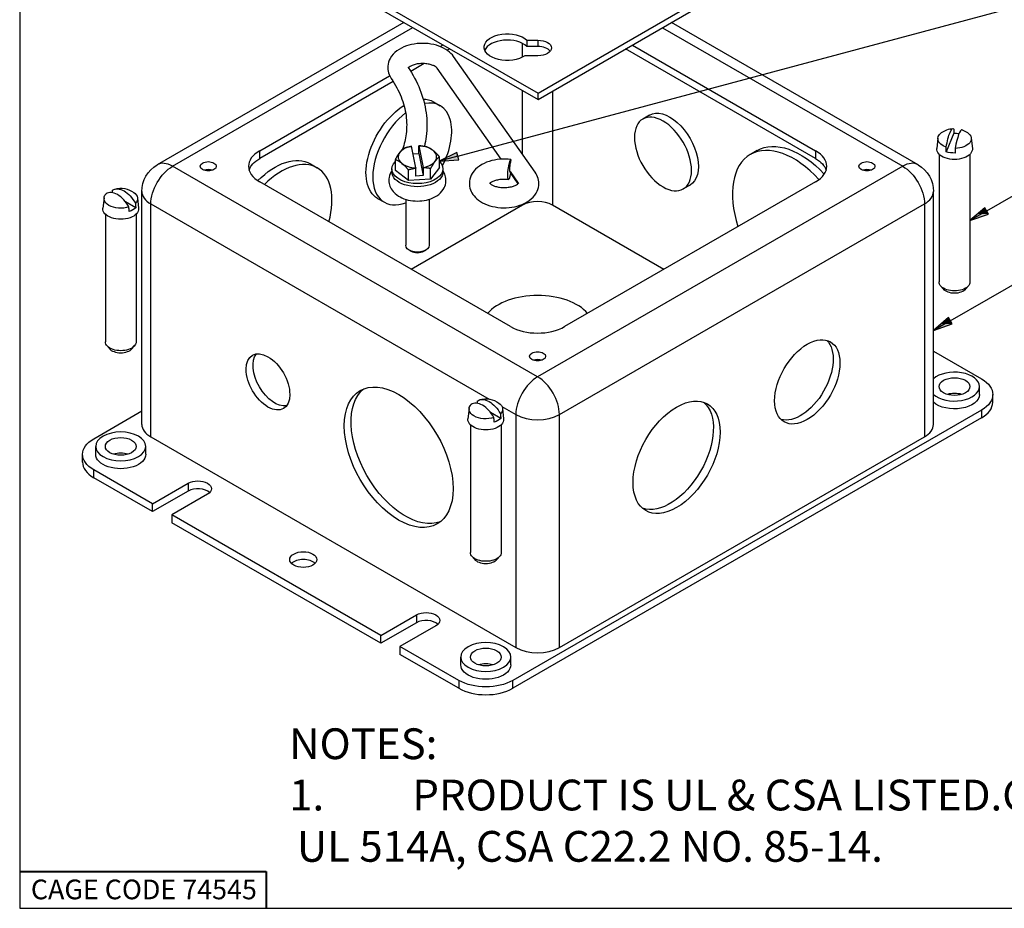
# Paper-space layout 'Sheet 1' of a CAD drawing. Units: inches. Extents: x 0.1 to 16.4, y 0 to 10.4.
# Drawn here: x 0.1 to 4.1, y 0 to 3.6 of the extents above; entities that cross this region are included whole.
import ezdxf

# ---------------------------------------------------------------- set-up
doc = ezdxf.new("R2010")
doc.units = ezdxf.units.IN
doc.header["$MEASUREMENT"] = 0
for name, color, linetype, lineweight in [('Border (ANSI)', 7, 'Continuous', 25), ('Symbol (ANSI)', 7, 'Continuous', 25), ('Visible (ANSI)', 7, 'Continuous', 50), ('Visible Narrow (ANSI)', 7, 'Continuous', 35)]:
    doc.layers.add(name, color=color, linetype=linetype, lineweight=lineweight)
doc.styles.get("Standard").update_dxf_attribs({"font": 'tahoma.ttf'})

psp = doc.layouts.new('Sheet 1')

# ---------------------------------------------------------------- linework, layer by layer
at = {"layer": 'Border (ANSI)'}
for p, q in [((0.0643, 10.3664), (0.0643, 0.0114)), ((0.0643, 0.0114), (16.4193, 0.0114))]:
    psp.add_line(p, q, dxfattribs=at)
at = {"layer": 'Border (ANSI)', "lineweight": 40}
for p, q in [((0.0643, 0.1614), (1.0643, 0.1614)), ((1.0643, 0.1614), (1.0643, 0.0114))]:
    psp.add_line(p, q, dxfattribs=at)
at = {"layer": 'Symbol (ANSI)', "lineweight": 25}
for p, q in [((1.8424, 3.0658), (4.2363, 3.7073)), ((1.8386, 3.0801), (1.7663, 3.0454)), ((1.8462, 3.0515), (1.8386, 3.0801)), ((1.8424, 3.0658), (1.7663, 3.0454)), ((1.7663, 3.0454), (1.8462, 3.0515)), ((3.9886, 2.8437), (4.2373, 2.9873)), ((3.9812, 2.8564), (3.9204, 2.8043)), ((3.9886, 2.8437), (3.9204, 2.8043)), ((3.996, 2.8309), (3.9812, 2.8564)), ((3.9204, 2.8043), (3.996, 2.8309)), ((3.8407, 2.3972), (4.237, 2.626)), ((3.8333, 2.41), (3.7725, 2.3578)), ((3.8481, 2.3844), (3.8333, 2.41)), ((3.8407, 2.3972), (3.7725, 2.3578)), ((3.7725, 2.3578), (3.8481, 2.3844))]:
    psp.add_line(p, q, dxfattribs=at)
at = {"layer": 'Symbol (ANSI)', "linetype": 'Continuous', "lineweight": 25}
for points in [[(1.8386, 3.0801), (1.8462, 3.0515), (1.7791, 3.0515)], [(1.7791, 3.0515), (1.8462, 3.0515), (1.7663, 3.0454)], [(3.9812, 2.8564), (3.996, 2.8309), (3.9514, 2.8309)], [(3.9514, 2.8309), (3.996, 2.8309), (3.9204, 2.8043)], [(3.8333, 2.41), (3.8481, 2.3844), (3.8035, 2.3844)], [(3.8035, 2.3844), (3.8481, 2.3844), (3.7725, 2.3578)]]:
    psp.add_solid(points, dxfattribs=at)
at = {"layer": 'Visible (ANSI)', "lineweight": 25}
for p, q in [((2.1681, 3.321), (3.8198, 4.2779)), ((0.5106, 4.2746), (2.1681, 3.321)), ((0.5106, 4.2491), (2.1681, 3.2954)), ((2.1681, 3.2954), (3.8198, 4.2524)), ((1.6234, 3.6089), (0.6222, 3.0309)), ((3.71, 3.0309), (2.709, 3.6088)), ((1.7708, 3.5108), (1.7822, 3.5174)), ((2.1226, 3.5366), (2.1674, 3.5367)), ((2.1226, 3.5366), (2.1226, 3.5111)), ((2.5507, 3.5171), (3.294, 3.0879)), ((1.8099, 3.5016), (1.7995, 3.4956)), ((2.1674, 3.5112), (2.1226, 3.5111)), ((3.294, 3.0561), (2.5231, 3.5011)), ((1.7062, 3.4417), (1.6511, 3.4099)), ((2.1562, 3.0003), (1.8251, 3.4705)), ((2.1676, 3.4737), (2.1143, 3.4737)), ((2.0186, 3.0534), (1.7581, 3.4233)), ((1.0383, 3.0879), (1.5655, 3.3923)), ((1.58, 3.3688), (1.0383, 3.0561)), ((2.1681, 3.2954), (2.1681, 3.321)), ((1.743, 3.2868), (1.7706, 3.2708)), ((2.6205, 3.2326), (2.5929, 3.2167)), ((3.8556, 3.1591), (3.8237, 3.0836)), ((3.7901, 3.1392), (3.7855, 3.0969)), ((3.9257, 3.1392), (3.9303, 3.0969)), ((1.672, 3.0182), (1.6547, 3.106)), ((1.6844, 3.0761), (1.6844, 3.1081)), ((1.6845, 3.1079), (1.7018, 3.0201)), ((3.0571, 3.0888), (3.0295, 3.0729)), ((1.5887, 3.0082), (1.5887, 3.0515)), ((1.6609, 3.0746), (1.6844, 3.0761)), ((1.6844, 3.0761), (1.7019, 2.9866)), ((1.7677, 3.0199), (1.7677, 3.0632)), ((3.7954, 3.0731), (3.7954, 2.5548)), ((3.9204, 3.0731), (3.9204, 2.5548)), ((1.244, 3.0347), (1.2715, 3.0188)), ((1.5747, 3.0141), (1.5747, 3.0014)), ((1.6423, 2.9664), (1.5887, 3.0082)), ((1.6423, 2.9664), (1.6423, 3.0097)), ((1.6721, 2.9847), (1.6721, 3.0166)), ((1.7019, 3.0186), (1.7019, 2.9866)), ((1.7677, 3.0199), (1.7318, 2.9722)), ((1.7318, 2.9722), (1.7318, 3.0155)), ((1.7817, 3.0141), (1.7817, 3.0014)), ((2.0565, 2.3735), (1.0383, 2.9614)), ((1.7318, 2.9722), (1.6423, 2.9664)), ((1.7019, 2.9866), (1.6721, 2.9847)), ((3.294, 2.9614), (2.2757, 2.3735)), ((0.5597, 1.9767), (0.5597, 2.9226)), ((2.7845, 2.9486), (2.7569, 2.9326)), ((3.7725, 1.9767), (3.7725, 2.9226)), ((0.4066, 2.8962), (0.402, 2.854)), ((0.5352, 2.856), (0.4939, 2.8799)), ((0.5422, 2.8962), (0.5467, 2.854)), ((1.5165, 2.8944), (1.5441, 2.8785)), ((1.6307, 2.8906), (1.6307, 2.7037)), ((1.7257, 2.8906), (1.7257, 2.7037)), ((2.1053, 2.8671), (1.6535, 2.6062)), ((2.6788, 2.6062), (2.2269, 2.8671)), ((0.4119, 2.8302), (0.4119, 2.3119)), ((0.5369, 2.8302), (0.5369, 2.3119)), ((1.652, 2.6801), (1.6446, 2.6843)), ((1.7045, 2.6801), (1.7118, 2.6843)), ((3.8116, 2.5271), (3.8015, 2.5392)), ((3.9042, 2.5271), (3.9143, 2.5392)), ((0.4281, 2.2842), (0.418, 2.2963)), ((0.5207, 2.2842), (0.5307, 2.2963)), ((3.7725, 2.274), (3.9675, 2.1614)), ((3.9594, 2.0981), (3.9594, 2.13)), ((4.0129, 2.0663), (4.0129, 2.0981)), ((1.888, 2.041), (1.8834, 1.9987)), ((2.0236, 2.041), (2.0281, 1.9987)), ((0.3648, 1.9185), (0.5597, 2.0311)), ((2.0166, 2.0008), (1.9753, 2.0246)), ((3.9675, 2.0349), (2.0654, 0.9367)), ((3.9675, 2.003), (2.0654, 0.9048)), ((1.8933, 1.9749), (1.8933, 1.4566)), ((2.0183, 1.9749), (2.0183, 1.4566)), ((0.5964, 1.9257), (2.0777, 1.0704)), ((2.2545, 1.0704), (3.7359, 1.9257)), ((0.3729, 1.8552), (0.3729, 1.8871)), ((0.5759, 1.8552), (0.5759, 1.8871)), ((0.3194, 1.8234), (0.3194, 1.8552)), ((0.6034, 1.6542), (0.3648, 1.792)), ((0.6034, 1.6223), (0.3648, 1.7601)), ((0.6034, 1.6542), (0.7484, 1.7379)), ((0.7484, 1.706), (0.6034, 1.6223)), ((0.8262, 1.693), (0.6812, 1.6093)), ((0.6034, 1.6223), (0.6034, 1.6542)), ((0.6812, 1.6093), (0.6812, 1.5774)), ((1.5297, 1.1194), (0.6812, 1.6093)), ((1.5297, 1.0875), (0.6812, 1.5774)), ((1.9094, 1.4289), (1.8994, 1.441)), ((2.0021, 1.4289), (2.0121, 1.441)), ((1.5297, 1.1194), (1.6747, 1.2031)), ((1.6747, 1.1712), (1.5297, 1.0875)), ((1.5297, 1.0875), (1.5297, 1.1194)), ((1.7525, 1.1582), (1.6075, 1.0745)), ((1.6075, 1.0745), (1.6075, 1.0426)), ((1.8462, 0.9367), (1.6075, 1.0745)), ((1.8462, 0.9048), (1.6075, 1.0426)), ((1.8543, 1), (1.8543, 1.0318)), ((2.0573, 1), (2.0573, 1.0318))]:
    psp.add_line(p, q, dxfattribs=at)
at = {"layer": 'Visible (ANSI)'}
psp.add_line((2.0877, 2.9551), (2.055, 3.0016), dxfattribs=at)
at = {"layer": 'Visible (ANSI)', "lineweight": 25, "extrusion": (0, 0, -1)}
for centre, radius, start, end in [((-3.8579, 3.0874), 0.0909, 54.4883, 85.8867), ((-3.8579, 3.0874), 0.0909, 110.1484, 125.5117), ((-0.6847, 2.9226), 0.125, 0, 60), ((-3.6475, 2.9226), 0.125, 120, 180), ((-0.4744, 2.8445), 0.0909, 74.626, 125.5117), ((-1.9558, 1.9892), 0.0909, 74.626, 125.5117)]:
    psp.add_arc(centre, radius, start, end, dxfattribs=at)
for centre, major_axis, ratio, start_param, end_param in [((2.0425, 3.5085), (-0.0938, 0), 0.57735, 3.839401, 8.877598), ((2.1675, 3.5052), (0.0545, 0), 0.57735, 4.710653, 7.852245), ((1.6298, 3.0906), (0.1133, 0.1962), 0.57735, 5.964202, 6.283185), ((1.6298, 3.0906), (-0.1133, -0.1962), 0.57735, 0, 2.31867), ((2.7025, 3.0906), (-0.082, 0.142), 0.57735, 0, 3.141593), ((3.8579, 3.1367), (-0.068, 0), 0.57735, 5.231243, 6.96343), ((3.8397, 3.0899), (0.0124, 0.0881), 0.193521, 4.829915, 6.478114), ((3.8579, 3.1188), (0.0699, 0), 0.57735, 4.680015, 4.977555), ((3.8579, 3.1367), (0.068, 0), 0.57735, 5.602941, 7.813709), ((3.2328, 2.7844), (-0.1758, 0.3044), 0.57735, 0, 1.184531), ((3.8579, 3.0943), (0.0725, 0), 0.57735, 6.221282, 9.486681), ((3.8579, 3.1188), (-0.0699, 0), 0.57735, 4.680015, 5.223344), ((0.8297, 3.0247), (0.0325, 0), 0.57735, 5.497787, 11.780972), ((1.1479, 2.9928), (-0.155, 0), 0.57735, 0.178869, 0.785398), ((1.0995, 2.7844), (0.1445, 0.2503), 0.57735, 5.152044, 6.283185), ((1.6782, 3.0141), (0.1035, 0), 0.57735, 5.756881, 9.951082), ((2.0692, 3.0526), (-0.0128, -0.0521), 0.186508, 0.161174, 1.505153), ((3.1844, 2.9928), (0.155, 0), 0.57735, 5.497787, 6.104316), ((3.5026, 3.0247), (0.0325, 0), 0.57735, 5.497787, 11.780972), ((1.6782, 3.0014), (0.1035, 0), 0.57735, 0, 3.141593), ((0.4876, 2.8521), (-0.0445, 0.0771), 0.57735, 6.244484, 7.892683), ((0.4744, 2.8938), (0.068, 0), 0.57735, 5.602941, 6.78902), ((0.4744, 2.8938), (-0.068, 0), 0.57735, 4.206554, 6.78902), ((0.4744, 2.8514), (0.0725, 0), 0.57735, 6.221282, 9.486681), ((0.4744, 2.8759), (-0.0699, 0), 0.57735, 3.655327, 4.198655), ((1.6782, 2.7037), (0.0475, 0), 0.57735, 0, 3.141593), ((3.8579, 2.5548), (0.0625, 0), 0.57735, 0, 3.141593), ((3.2604, 2.1492), (0.0938, 0.1624), 0.57735, 3.926991, 10.210176), ((3.2328, 2.1651), (0.0938, 0.1624), 0.57735, 0.147614, 2.993979), ((0.4744, 2.3119), (0.0625, 0), 0.57735, 0, 3.141593), ((1.0719, 2.1492), (0.0625, -0.1083), 0.57735, 3.926991, 10.210176), ((1.0995, 2.1651), (0.0625, -0.1083), 0.57735, 0.222447, 2.919145), ((2.1661, 2.2531), (0.0325, 0), 0.57735, 5.497787, 11.780972), ((1.6022, 1.843), (0.1562, -0.2706), 0.57735, 3.926991, 10.210176), ((3.8579, 2.13), (-0.0625, 0), 0.57735, 3.926991, 10.210176), ((3.8579, 2.0981), (0.155, 0), 0.57735, 5.497787, 7.068583), ((1.6298, 1.8589), (0.1563, -0.2706), 0.57735, 0.088362, 3.053231), ((1.969, 1.9968), (-0.0445, 0.0771), 0.57735, 6.244484, 7.892683), ((2.7301, 1.843), (0.125, 0.2165), 0.57735, 3.926991, 10.210176), ((3.8579, 2.0981), (0.1015, 0), 0.57735, 0, 2.569976), ((1.9558, 2.0385), (-0.068, 0), 0.57735, 4.206554, 6.78902), ((1.9558, 2.0385), (0.068, 0), 0.57735, 5.602941, 6.78902), ((2.7025, 1.8589), (0.125, 0.2165), 0.57735, 0.110534, 3.031059), ((1.9558, 1.9961), (0.0725, 0), 0.57735, 6.221282, 9.486681), ((1.9558, 2.0206), (-0.0699, 0), 0.57735, 3.655327, 4.198655), ((0.4744, 1.8552), (-0.155, 0), 0.57735, 5.497787, 7.068583), ((0.4744, 1.8871), (-0.0625, 0), 0.57735, 3.926991, 10.210176), ((0.4744, 1.8552), (0.1015, 0), 0.57735, 0, 3.141593), ((0.7873, 1.7154), (0.055, 0), 0.57735, 3.926991, 7.068583), ((1.2151, 1.4276), (-0.055, 0), 0.57735, 3.926991, 10.210176), ((1.9558, 1.4566), (0.0625, 0), 0.57735, 0, 3.141593), ((1.7136, 1.1806), (0.055, 0), 0.57735, 3.926991, 7.068583), ((1.9558, 1.0318), (-0.0625, 0), 0.57735, 3.926991, 10.210176), ((1.9558, 1), (0.1015, 0), 0.57735, 0, 3.141593), ((1.9558, 1), (-0.155, 0), 0.57735, 3.926991, 5.497787)]:
    psp.add_ellipse(centre, major_axis=major_axis, ratio=ratio, start_param=start_param, end_param=end_param, dxfattribs=at)
at = {"layer": 'Visible (ANSI)', "lineweight": 25}
for centre, major_axis, ratio, start_param, end_param in [((2.0425, 3.483), (-0.0938, 0), 0.57735, 3.688773, 6.045244), ((2.1675, 3.4797), (-0.0545, 0), 0.57735, 3.559065, 4.714125), ((1.6574, 3.0747), (0.1133, 0.1962), 0.57735, 4.795953, 6.75629), ((1.6574, 3.0747), (-0.1132, -0.1962), 0.57735, 4.095189, 6.901471), ((2.6749, 3.0747), (0.082, -0.142), 0.57735, 5.497787, 11.780972), ((3.8761, 3.0848), (0.0124, 0.0881), 0.193521, 6.241613, 7.736456), ((1.1479, 3.0247), (-0.155, 0), 0.57735, 5.497787, 7.068583), ((1.6782, 3.063), (-0.078, 0), 0.57735, 5.87248, 6.919678), ((1.6782, 3.063), (-0.078, 0), 0.57735, 5.018796, 5.87248), ((1.6782, 3.063), (-0.078, 0), 0.57735, 3.778085, 4.63177), ((1.6782, 3.063), (0.078, 0), 0.57735, 5.87248, 6.919678), ((3.2052, 2.7685), (-0.1758, 0.3044), 0.57735, 5.072027, 7.497449), ((3.1844, 3.0247), (0.155, 0), 0.57735, 5.497787, 7.068583), ((1.127, 2.7685), (0.1445, 0.2503), 0.57735, 5.150808, 7.415562), ((1.6782, 3.063), (0.078, 0), 0.57735, 5.018796, 5.87248), ((2.0526, 3.0112), (0.0054, 0.0406), 0.18414, 6.194814, 10.673235), ((0.8297, 2.9928), (-0.0325, 0), 0.57735, 4.15479, 5.269988), ((1.6782, 3.063), (0.078, 0), 0.57735, 3.778085, 4.63177), ((3.5026, 2.9928), (-0.0325, 0), 0.57735, 4.15479, 5.269988), ((0.4611, 2.8368), (-0.0445, 0.0771), 0.57735, 4.673688, 6.321886), ((2.1661, 2.832), (-0.086, 0), 0.57735, 3.926991, 5.497787), ((1.6782, 2.6952), (0.0371, 0), 0.57735, 3.926996, 5.497782), ((3.8579, 2.5399), (0.0514, 0), 0.57735, 3.5885, 5.836278), ((2.1661, 2.3694), (-0.2265, 0), 0.57735, 3.60144, 5.823338), ((2.1661, 2.4368), (0.155, 0), 0.57735, 3.926991, 5.497787), ((0.4744, 2.297), (0.0514, 0), 0.57735, 3.5885, 5.836278), ((2.1661, 2.2212), (-0.0325, 0), 0.57735, 4.15479, 5.269988), ((2.1661, 2.3694), (0.2265, 0), 0.57735, 4.661514, 4.763264), ((3.8579, 2.13), (0.1015, 0), 0.57735, 3.71321, 8.853161), ((3.8579, 2.0663), (-0.0625, 0), 0.57735, 4.222679, 5.202099), ((1.9425, 1.9815), (-0.0445, 0.0771), 0.57735, 4.673688, 6.321886), ((3.8579, 2.0663), (0.155, 0), 0.57735, 5.497787, 6.283185), ((0.6847, 1.9767), (-0.125, 0), 0.57735, 0, 0.785398), ((3.6475, 1.9767), (0.125, 0), 0.57735, 5.497787, 6.283185), ((0.4744, 1.8871), (-0.1015, 0), 0.57735, 5.497787, 11.780972), ((0.4744, 1.8234), (-0.0625, 0), 0.57735, 4.222679, 5.202099), ((0.4744, 1.8234), (-0.155, 0), 0.57735, 0, 0.785398), ((0.7873, 1.6836), (-0.055, 0), 0.57735, 3.666812, 5.497787), ((1.2151, 1.3958), (-0.055, 0), 0.57735, 3.666812, 5.757966), ((1.9558, 1.4417), (0.0514, 0), 0.57735, 3.5885, 5.836278), ((1.7136, 1.1488), (-0.055, 0), 0.57735, 3.666812, 5.497787), ((1.9558, 1.0318), (-0.1015, 0), 0.57735, 5.497787, 11.780972), ((2.1661, 1.1214), (0.125, 0), 0.57735, 3.926991, 5.497787), ((1.9558, 0.9681), (-0.0625, 0), 0.57735, 4.222679, 5.202099), ((1.9558, 0.9681), (0.155, 0), 0.57735, 3.926991, 5.497787)]:
    psp.add_ellipse(centre, major_axis=major_axis, ratio=ratio, start_param=start_param, end_param=end_param, dxfattribs=at)
for points, knots in [([(1.8251, 3.4705), (1.8187, 3.4797), (1.8107, 3.4874), (1.791, 3.5018), (1.7788, 3.508), (1.7519, 3.5177), (1.7371, 3.521), (1.707, 3.5243), (1.6918, 3.5243), (1.6619, 3.5212), (1.6473, 3.518), (1.6196, 3.5083), (1.6065, 3.5017), (1.5842, 3.4849), (1.5746, 3.4749), (1.5627, 3.4532), (1.5592, 3.4426), (1.5574, 3.4221), (1.5585, 3.4125), (1.5636, 3.3953), (1.5674, 3.3877), (1.5721, 3.3808)], [4.220759, 4.220759, 4.220759, 4.220759, 4.499728, 4.499728, 4.847459, 4.847459, 5.218822, 5.218822, 5.584848, 5.584848, 5.950788, 5.950788, 6.322107, 6.322107, 6.667883, 6.667883, 6.926735, 6.926735, 7.146598, 7.146598, 7.352081, 7.352081, 7.352081, 7.352081]), ([(1.7581, 3.4233), (1.7576, 3.424), (1.7564, 3.4254), (1.7524, 3.4286), (1.7497, 3.4303), (1.7428, 3.4338), (1.7386, 3.4355), (1.7286, 3.4385), (1.7229, 3.4398), (1.7106, 3.4415), (1.7039, 3.442), (1.6906, 3.4418), (1.684, 3.4412), (1.6716, 3.4391), (1.6658, 3.4376), (1.656, 3.4342), (1.6519, 3.4323), (1.6457, 3.4287), (1.6434, 3.4269), (1.6417, 3.4253), (1.6415, 3.4251), (1.6413, 3.4249)], [4.220759, 4.220759, 4.220759, 4.220759, 4.465295, 4.465295, 4.686293, 4.686293, 4.918878, 4.918878, 5.167176, 5.167176, 5.426798, 5.426798, 5.690019, 5.690019, 5.948094, 5.948094, 6.192893, 6.192893, 6.420866, 6.420866, 6.458253, 6.458253, 6.458253, 6.458253]), ([(1.6398, 3.4271), (1.6596, 3.3981), (1.6759, 3.368), (1.7006, 3.3061), (1.709, 3.2744), (1.7177, 3.2103), (1.7179, 3.1779), (1.7123, 3.1326), (1.7099, 3.1193), (1.7069, 3.1062)], [2.072697, 2.072697, 2.072697, 2.072697, 2.2217549, 2.2217549, 2.3708128, 2.3708128, 2.5198707, 2.5198707, 2.5816084, 2.5816084, 2.5816084, 2.5816084]), ([(1.5721, 3.3808), (1.5888, 3.3564), (1.6021, 3.3316), (1.6221, 3.2817), (1.6287, 3.2565), (1.6355, 3.2062), (1.6356, 3.1811), (1.63, 3.1352), (1.6252, 3.1144), (1.6181, 3.0938)], [2.072697, 2.072697, 2.072697, 2.072697, 2.2217549, 2.2217549, 2.3708128, 2.3708128, 2.5198707, 2.5198707, 2.6429028, 2.6429028, 2.6429028, 2.6429028]), ([(2.058, 3.0518), (2.0432, 3.0538), (2.0279, 3.0542), (1.9979, 3.0518), (1.9832, 3.049), (1.9551, 3.0401), (1.9418, 3.0339), (1.9186, 3.0178), (1.9085, 3.0081), (1.8953, 2.9867), (1.8912, 2.9759), (1.8885, 2.9552), (1.8891, 2.9455), (1.8938, 2.9271), (1.8979, 2.9184), (1.9093, 2.9016), (1.9171, 2.8939), (1.9364, 2.8792), (1.9484, 2.8729), (1.975, 2.863), (1.9898, 2.8595), (2.0198, 2.8559), (2.0351, 2.8557), (2.065, 2.8586), (2.0797, 2.8616), (2.1075, 2.8709), (2.1207, 2.8773), (2.1434, 2.8938), (2.1532, 2.9038), (2.1657, 2.9253), (2.1695, 2.936), (2.1716, 2.9566), (2.1708, 2.9662), (2.1657, 2.9844), (2.1615, 2.9929), (2.1562, 3.0003)], [5.177942, 5.177942, 5.177942, 5.177942, 5.544507, 5.544507, 5.910023, 5.910023, 6.281031, 6.281031, 6.633665, 6.633665, 6.901076, 6.901076, 7.122361, 7.122361, 7.350563, 7.350563, 7.626349, 7.626349, 7.971394, 7.971394, 8.342765, 8.342765, 8.709013, 8.709013, 9.074758, 9.074758, 9.445972, 9.445972, 9.79486, 9.79486, 10.057301, 10.057301, 10.277704, 10.277704, 10.503944, 10.503944, 10.503944, 10.503944]), ([(1.5742, 3.0064), (1.5691, 2.9987), (1.5651, 2.9896), (1.5619, 2.9718), (1.5619, 2.9634), (1.5649, 2.9475), (1.5679, 2.94), (1.5763, 2.9257), (1.582, 2.9191), (1.5963, 2.9064), (1.6053, 2.9009), (1.626, 2.8915), (1.6379, 2.888), (1.6624, 2.8839), (1.675, 2.8832), (1.6999, 2.8845), (1.7122, 2.8866), (1.7358, 2.8935), (1.7472, 2.8985), (1.7672, 2.9118), (1.7761, 2.9199), (1.7879, 2.9382), (1.7917, 2.9473), (1.7947, 2.965), (1.7945, 2.9734), (1.7912, 2.9892), (1.7882, 2.9967), (1.7834, 3.0045), (1.7826, 3.0058), (1.7817, 3.0071)], [0.323606, 0.323606, 0.323606, 0.323606, 0.588725, 0.588725, 0.803001, 0.803001, 1.017797, 1.017797, 1.271041, 1.271041, 1.597212, 1.597212, 1.977341, 1.977341, 2.35775, 2.35775, 2.735611, 2.735611, 3.11891, 3.11891, 3.477386, 3.477386, 3.739167, 3.739167, 3.952684, 3.952684, 4.16827, 4.16827, 4.2124, 4.2124, 4.2124, 4.2124]), ([(1.9706, 2.9573), (1.9706, 2.9573), (1.9707, 2.9572), (1.9713, 2.9563), (1.9725, 2.9549), (1.9764, 2.9517), (1.9791, 2.95), (1.9859, 2.9465), (1.9901, 2.9447), (1.9999, 2.9417), (2.0056, 2.9404), (2.0179, 2.9386), (2.0245, 2.9382), (2.0378, 2.9383), (2.0445, 2.9389), (2.0569, 2.9409), (2.0627, 2.9424), (2.0726, 2.9457), (2.0768, 2.9476), (2.0831, 2.9513), (2.0855, 2.953), (2.0884, 2.9558), (2.0891, 2.9568), (2.0894, 2.9572), (2.0895, 2.9573), (2.0895, 2.9573)], [7.251709, 7.251709, 7.251709, 7.251709, 7.353153, 7.353153, 7.60044, 7.60044, 7.821332, 7.821332, 8.05346, 8.05346, 8.301337, 8.301337, 8.560729, 8.560729, 8.823967, 8.823967, 9.082317, 9.082317, 9.32759, 9.32759, 9.556007, 9.556007, 9.777192, 9.777192, 9.842325, 9.842325, 9.842325, 9.842325]), ([(2.0472, 2.9706), (2.0408, 2.9714), (2.0342, 2.9718), (2.0209, 2.9715), (2.0142, 2.9709), (2.0019, 2.9687), (1.9962, 2.9672), (1.9866, 2.9638), (1.9825, 2.9619), (1.9764, 2.9583), (1.9742, 2.9565), (1.9727, 2.9551), (1.9727, 2.955), (1.9726, 2.955)], [5.177942, 5.177942, 5.177942, 5.177942, 5.437885, 5.437885, 5.701068, 5.701068, 5.958735, 5.958735, 6.202839, 6.202839, 6.430183, 6.430183, 6.445205, 6.445205, 6.445205, 6.445205])]:
    psp.add_open_spline(points, degree=3, knots=knots, dxfattribs=at)
for points, weights in [([(3.8552, 3.1759), (3.8554, 3.1676), (3.8556, 3.1591)], [1, 1.00010532588, 1]), ([(1.5887, 3.0515), (1.5984, 3.07), (1.6067, 3.081)], [1, 1.0379548493, 1]), ([(1.6067, 3.081), (1.6151, 3.0921), (1.6247, 3.0992)], [1, 1.0379548493, 1]), ([(1.6247, 3.0992), (1.6406, 3.104), (1.6545, 3.1061)], [1, 1.02478058294, 1.0172028611]), ([(1.6545, 3.1061), (1.6546, 3.1061), (1.6547, 3.106)], [1.00059053028, 1.00033799908, 1]), ([(1.6845, 3.1079), (1.6844, 3.108), (1.6844, 3.1081)], [1, 1.00033799908, 1.00059053028]), ([(1.6844, 3.1081), (1.6983, 3.1078), (1.7142, 3.105)], [1.0172028611, 1.02478058294, 1]), ([(1.7142, 3.105), (1.7285, 3.0995), (1.741, 3.0898)], [1, 1.0379548493, 1]), ([(1.741, 3.0898), (1.7534, 3.0801), (1.7677, 3.0632)], [1, 1.0379548493, 1]), ([(3.8237, 3.0836), (3.824, 3.0933), (3.8242, 3.1027)], [1, 1.000105326, 1]), ([(3.8606, 3.0975), (3.8604, 3.0881), (3.8602, 3.0784)], [1, 1.0001053258, 1]), ([(1.6155, 3.0363), (1.6031, 3.046), (1.5887, 3.0515)], [1, 1.0379548493, 1]), ([(1.7497, 3.0451), (1.7414, 3.034), (1.7318, 3.0155)], [1, 1.0379548493, 1]), ([(1.7677, 3.0632), (1.7581, 3.0561), (1.7497, 3.0451)], [1, 1.0379548493, 1]), ([(1.6423, 3.0097), (1.6279, 3.0266), (1.6155, 3.0363)], [1, 1.0379548493, 1]), ([(1.6721, 3.0166), (1.6581, 3.0145), (1.6423, 3.0097)], [1.0172028611, 1.02478058294, 1]), ([(1.672, 3.0182), (1.672, 3.0174), (1.6721, 3.0166)], [1, 1.00033799908, 1.00059053028]), ([(1.7019, 3.0186), (1.7018, 3.0194), (1.7018, 3.0201)], [1.00059053028, 1.00033799908, 1]), ([(1.7318, 3.0155), (1.7159, 3.0183), (1.7019, 3.0186)], [1, 1.02478058294, 1.0172028611]), ([(0.4406, 2.9174), (0.441, 2.9228), (0.4415, 2.9281)], [1.0000489685, 1.00006661161, 1]), ([(0.5087, 2.8407), (0.508, 2.8503), (0.5073, 2.8595)], [1, 1.00010532585, 1]), ([(0.5338, 2.8748), (0.5345, 2.8656), (0.5352, 2.856)], [1, 1.00010532588, 1]), ([(1.922, 2.0621), (1.9224, 2.0675), (1.9228, 2.0729)], [1.0000489685, 1.00006661161, 1]), ([(1.9901, 1.9854), (1.9894, 1.995), (1.9887, 2.0042)], [1, 1.00010532585, 1]), ([(2.0152, 2.0195), (2.0159, 2.0103), (2.0166, 2.0008)], [1, 1.00010532588, 1])]:
    psp.add_rational_spline(points, weights, degree=2, dxfattribs=at)
psp.add_open_spline([(1.5747, 3.0071), (1.5746, 3.0069), (1.5744, 3.0066), (1.5742, 3.0064)], degree=3, dxfattribs=at)
at = {"layer": 'Visible Narrow (ANSI)', "lineweight": 25}
for p, q in [((0.6847, 3.0247), (1.66, 3.5877)), ((2.6724, 3.5876), (3.6475, 3.0247)), ((2.1053, 3.4683), (2.1053, 3.5231)), ((2.1674, 3.5367), (2.1674, 3.5112)), ((2.1053, 3.0726), (2.1053, 3.3316)), ((2.2269, 3.3296), (2.2269, 2.8671)), ((1.0383, 3.0561), (1.0383, 3.0879)), ((3.294, 3.0879), (3.294, 3.0561)), ((2.1661, 2.1694), (0.6847, 3.0247)), ((3.6475, 3.0247), (2.1661, 2.1694)), ((0.5964, 2.8716), (1.9688, 2.0792)), ((0.5964, 1.9257), (0.5964, 2.8716)), ((2.1053, 2.8671), (2.1053, 2.8707)), ((2.2545, 2.0163), (3.7359, 2.8716)), ((3.7359, 2.8716), (3.7359, 1.9257)), ((2.0213, 2.0489), (2.0777, 2.0163)), ((2.0777, 2.0163), (2.0777, 1.0704)), ((2.2545, 1.0704), (2.2545, 2.0163)), ((3.9675, 2.0349), (3.9675, 2.003)), ((0.3648, 1.7601), (0.3648, 1.792)), ((0.7484, 1.7379), (0.7484, 1.706)), ((1.6747, 1.2031), (1.6747, 1.1712)), ((1.8462, 0.9367), (1.8462, 0.9048)), ((2.0654, 0.9048), (2.0654, 0.9367))]:
    psp.add_line(p, q, dxfattribs=at)
for centre, major_axis, ratio, start_param, end_param in [((0.6847, 2.9226), (-0.0625, 0.1083), 0.57735, 5.497787, 6.283185), ((3.6475, 2.9226), (0.0625, 0.1083), 0.57735, 0, 0.785398), ((1.6083, 2.9836), (-0.0341, 0.0228), 0.761411, 6.255674, 6.283185), ((0.6847, 2.9226), (-0.125, 0), 0.57735, 0, 0.785398), ((3.6475, 2.9226), (0.125, 0), 0.57735, 5.497787, 6.283185), ((2.1661, 2.0673), (-0.0625, -0.1083), 0.57735, 3.926991, 5.497787), ((2.1661, 2.0673), (-0.0625, 0.1083), 0.57735, 3.926991, 5.497787), ((2.1661, 2.0673), (0.125, 0), 0.57735, 3.926991, 5.497787)]:
    psp.add_ellipse(centre, major_axis=major_axis, ratio=ratio, start_param=start_param, end_param=end_param, dxfattribs=at)
at = {"layer": 'Visible Narrow (ANSI)', "lineweight": 25, "extrusion": (0, 0, -1)}
for centre, major_axis in [((0.6847, 2.9226), (0.0625, 0.1083)), ((3.6475, 2.9226), (0.0625, -0.1083))]:
    psp.add_ellipse(centre, major_axis=major_axis, ratio=0.57735, start_param=3.926991, end_param=5.497787, dxfattribs=at)

# ---------------------------------------------------------------- texts
at = {"layer": 'Border (ANSI)', "insert": (0.1096, 0.1281), "char_height": 0.08, "attachment_point": 1}
psp.add_mtext('\\fTahoma|b0|i0;\\W1.;CAGE CODE 74545', dxfattribs=at)
at = {"layer": 'Symbol (ANSI)', "insert": (1.1578, 0.7422), "char_height": 0.125, "width": 4.261252, "attachment_point": 1}
psp.add_mtext('NOTES:\\P\\pi-0.25,l0.25,t0.25;1.^IPRODUCT IS UL & CSA LISTED.COMPLIES WITH UL 514A, CSA C22.2 NO. 85-14.', dxfattribs=at)

doc.saveas('drawing.dxf')
